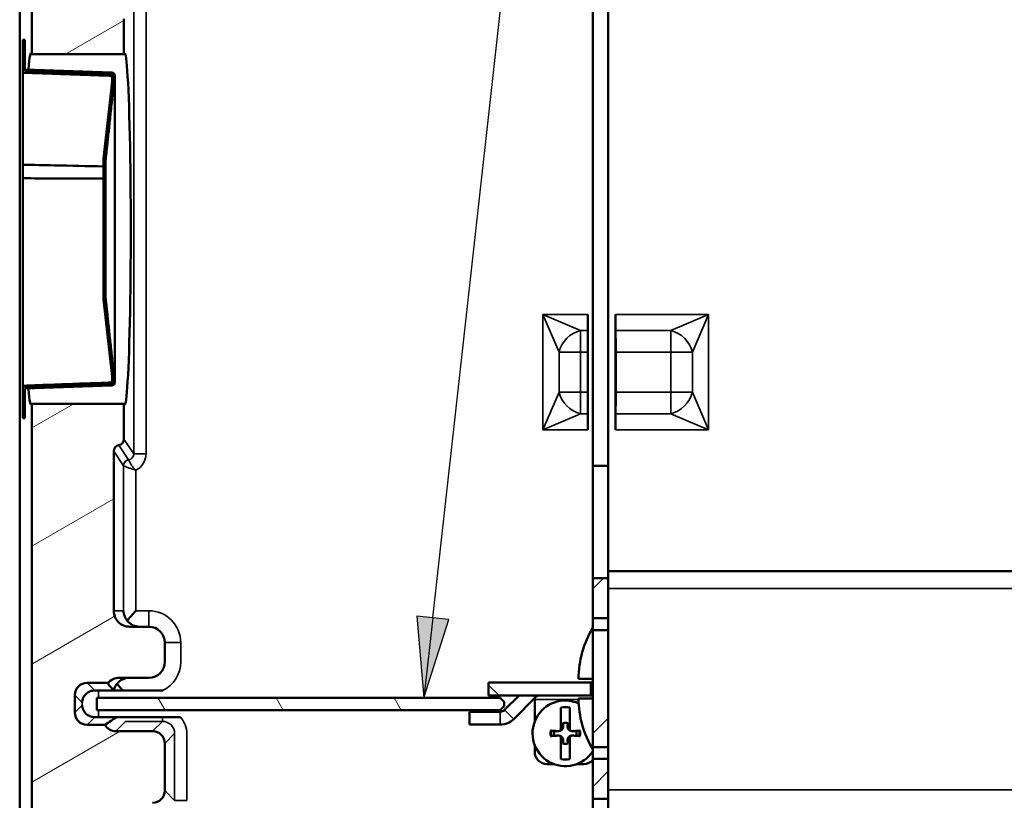
# Paper-space layout 'Layout1' of a CAD drawing. Units: inches. Extents: x 0 to 16.4, y 0 to 10.4.
# Drawn here: x 6.3 to 7.5, y 6.7 to 7.6 of the extents above; entities that cross this region are included whole.
import ezdxf

# ---------------------------------------------------------------- set-up
doc = ezdxf.new("R2010")
doc.units = ezdxf.units.IN
doc.header["$MEASUREMENT"] = 0
for name, color, linetype, lineweight in [('Hatch (ANSI)', 7, 'Continuous', 18), ('Symbol (ANSI)', 7, 'Continuous', 25), ('Visible (ANSI)', 7, 'Continuous', 50), ('Visible Narrow (ANSI)', 7, 'Continuous', 35)]:
    doc.layers.add(name, color=color, linetype=linetype, lineweight=lineweight)
doc.layers.add('Viewport1ForCustomObjects_0', color=7, linetype='Continuous')
doc.layers.add('Viewport4ForCustomObjects_0', color=7, linetype='Continuous')

# ---------------------------------------------------------------- blocks, each defined once
blk = doc.blocks.new('CustomObjectsInViewport4_0')
at = {"layer": 'Hatch (ANSI)', "linetype": 'Continuous'}
for p, q in [((-10013.2437, -10003.6368), (-10012.9584, -10003.4721)), ((-10013.0485, -10004.1849), (-10013.0585, -10004.1792)), ((-10013.0485, -10004.7623), (-10013.0585, -10004.7565)), ((-10013.1838, -10005.2615), (-10013.2002, -10005.252)), ((-10013.4091, -10005.4644), (-10013.2036, -10005.3457)), ((-10013.4091, -10006.0417), (-10013.0083, -10005.8103)), ((-10010.6662, -10006.2512), (-10010.6138, -10006.1987)), ((-10013.4091, -10006.6191), (-10012.9985, -10006.382)), ((-10011.1248, -10006.7727), (-10011.1757, -10006.7218)), ((-10012.7574, -10006.8442), (-10012.7921, -10006.7842)), ((-10012.1801, -10006.8442), (-10012.2147, -10006.7842)), ((-10011.6027, -10006.8442), (-10011.6374, -10006.7842)), ((-10010.6662, -10006.9583), (-10010.5912, -10006.8833)), ((-10013.4091, -10007.1964), (-10012.9776, -10006.9473)), ((-10010.6662, -10007.2184), (-10010.5912, -10007.1434))]:
    blk.add_line(p, q, dxfattribs=at)
at = {"layer": 'Visible (ANSI)'}
for p, q in [((-10013.4091, -10001.2073), (-10013.4091, -10003.6368)), ((-10010.6662, -10001.9687), (-10010.6662, -10005.6487)), ((-10010.5912, -10005.6487), (-10010.5912, -10001.9687)), ((-10013.4679, -10010.8164), (-10013.4679, -10002.6661)), ((-10012.9584, -10003.6368), (-10012.9584, -10003.4638)), ((-10013.4525, -10003.5662), (-10013.4425, -10003.5662)), ((-10013.4525, -10003.5712), (-10013.4525, -10003.5662)), ((-10013.4525, -10003.5712), (-10013.4525, -10003.7269)), ((-10013.4425, -10003.5712), (-10013.4525, -10003.5712)), ((-10013.4425, -10003.5662), (-10013.4425, -10003.5712)), ((-10013.4425, -10003.7172), (-10013.4425, -10003.5712)), ((-10013.4091, -10003.6368), (-10012.9584, -10003.6368)), ((-10013.4525, -10004.1771), (-10013.4525, -10003.7269)), ((-10013.017, -10003.7261), (-10013.4425, -10003.7112)), ((-10013.0585, -10004.1462), (-10013.0134, -10003.7444)), ((-10013.0035, -10003.7357), (-10013.0035, -10003.7418)), ((-10013.0035, -10003.7418), (-10013.0035, -10004.1861)), ((-10013.0585, -10004.1462), (-10013.0585, -10004.1599)), ((-10013.0585, -10004.1599), (-10013.0585, -10004.8226)), ((-10013.0485, -10004.8226), (-10013.0485, -10004.1599)), ((-10013.4525, -10004.2434), (-10013.4525, -10004.1771)), ((-10013.4525, -10005.2575), (-10013.4525, -10004.2434)), ((-10013.0035, -10004.2451), (-10013.0035, -10005.2407)), ((-10013.0585, -10004.8226), (-10013.0585, -10004.8362)), ((-10013.0585, -10004.8362), (-10013.0132, -10005.2396)), ((-10010.6907, -10004.9088), (-10010.6907, -10005.4737)), ((-10010.5557, -10004.9088), (-10010.5557, -10005.4737)), ((-10010.6917, -10005.0934), (-10010.6917, -10005.2891)), ((-10010.5548, -10005.0934), (-10010.5548, -10005.2891)), ((-10013.4525, -10005.2609), (-10013.4525, -10005.2575)), ((-10013.4525, -10005.2609), (-10013.4525, -10005.4113)), ((-10013.017, -10005.2564), (-10013.4425, -10005.2712)), ((-10013.0125, -10005.2401), (-10013.0125, -10005.2406)), ((-10013.0035, -10005.2424), (-10013.0035, -10005.2468)), ((-10013.4425, -10005.4113), (-10013.4425, -10005.2706)), ((-10013.4091, -10005.3457), (-10013.4091, -10008.1368)), ((-10012.9584, -10005.3457), (-10013.4091, -10005.3457)), ((-10012.9584, -10005.5187), (-10012.9584, -10005.3457)), ((-10013.4525, -10005.4162), (-10013.4525, -10005.4113)), ((-10013.4525, -10005.4113), (-10013.4425, -10005.4113)), ((-10013.4425, -10005.4113), (-10013.4425, -10005.4162)), ((-10013.4525, -10005.4162), (-10013.4425, -10005.4162)), ((-10013.0083, -10006.3582), (-10013.0083, -10005.5779)), ((-10010.5912, -10005.6487), (-10010.6662, -10005.6487)), ((-10010.6662, -10005.6487), (-10010.6662, -10006.1987)), ((-10010.5912, -10006.1987), (-10010.5912, -10005.6487)), ((-10004.6512, -10006.1652), (-10010.5912, -10006.1652)), ((-10010.6662, -10006.1987), (-10010.6662, -10006.3945)), ((-10010.5912, -10006.1987), (-10010.6662, -10006.1987)), ((-10010.5912, -10006.3945), (-10010.5912, -10006.1987)), ((-10010.6662, -10006.3945), (-10010.6662, -10006.453)), ((-10010.6662, -10006.3945), (-10010.5912, -10006.3945)), ((-10010.5912, -10006.453), (-10010.5912, -10006.3945)), ((-10012.8367, -10006.4362), (-10012.9303, -10006.4362)), ((-10010.6662, -10006.453), (-10010.6662, -10007.0245)), ((-10010.5912, -10006.453), (-10010.6662, -10006.453)), ((-10010.5912, -10007.0245), (-10010.5912, -10006.453)), ((-10012.7587, -10006.6082), (-10012.7587, -10006.5142)), ((-10013.1383, -10006.7108), (-10013.0371, -10006.7108)), ((-10012.9803, -10006.6862), (-10012.8367, -10006.6862)), ((-10011.1757, -10006.7097), (-10011.1757, -10006.7727)), ((-10010.6757, -10006.7097), (-10011.1757, -10006.7097)), ((-10010.6662, -10006.6907), (-10010.7362, -10006.6907)), ((-10010.6662, -10006.7097), (-10010.6757, -10006.7097)), ((-10010.6757, -10006.7727), (-10010.6757, -10006.7097)), ((-10013.0828, -10006.7482), (-10012.7679, -10006.7482)), ((-10012.9645, -10006.7482), (-10012.8367, -10006.7482)), ((-10013.1982, -10006.8558), (-10013.1982, -10006.7707)), ((-10013.0902, -10006.7842), (-10013.0902, -10006.8442)), ((-10011.12, -10006.7842), (-10013.0902, -10006.7842)), ((-10011.1757, -10006.7727), (-10010.6757, -10006.7727)), ((-10011.1002, -10006.804), (-10011.12, -10006.7842)), ((-10011.1002, -10006.8245), (-10011.1002, -10006.804)), ((-10011.0273, -10006.7727), (-10011.0976, -10006.8431)), ((-10010.947, -10006.7815), (-10011.053, -10006.8876)), ((-10010.9507, -10006.7853), (-10010.9507, -10006.7927)), ((-10010.9507, -10006.7927), (-10010.9507, -10006.9007)), ((-10010.6662, -10006.7867), (-10010.7362, -10006.7867)), ((-10010.6662, -10006.7727), (-10010.6757, -10006.7727)), ((-10013.0902, -10006.8442), (-10011.12, -10006.8442)), ((-10011.2688, -10006.8518), (-10011.2688, -10006.9148)), ((-10011.1188, -10006.8518), (-10011.2688, -10006.8518)), ((-10011.12, -10006.8442), (-10011.1002, -10006.8245)), ((-10010.8225, -10006.8313), (-10010.8225, -10006.9431)), ((-10010.779, -10006.9431), (-10010.779, -10006.8313)), ((-10012.6821, -10006.8783), (-10013.0828, -10006.8783)), ((-10012.9914, -10006.8803), (-10012.9897, -10006.8786)), ((-10012.7706, -10006.8786), (-10012.9897, -10006.8786)), ((-10013.0512, -10006.9157), (-10013.1383, -10006.9157)), ((-10012.8185, -10006.9473), (-10012.9984, -10006.9473)), ((-10011.1188, -10006.9148), (-10011.2688, -10006.9148)), ((-10010.8225, -10006.9432), (-10010.8225, -10006.9431)), ((-10010.8126, -10006.9074), (-10010.8116, -10006.9216)), ((-10010.7899, -10006.9216), (-10010.7889, -10006.9074)), ((-10010.779, -10006.9431), (-10010.779, -10006.9432)), ((-10010.8225, -10006.9724), (-10010.8225, -10006.9723)), ((-10010.8225, -10006.9724), (-10010.8225, -10007.0842)), ((-10010.8116, -10006.9939), (-10010.8126, -10007.0081)), ((-10010.7889, -10007.0081), (-10010.7899, -10006.9939)), ((-10010.779, -10006.9723), (-10010.779, -10006.9724)), ((-10010.779, -10007.0842), (-10010.779, -10006.9724)), ((-10012.7586, -10007.2373), (-10012.7586, -10007.0072)), ((-10010.9507, -10007.0148), (-10010.9507, -10007.0477)), ((-10010.6662, -10007.083), (-10010.6662, -10007.0245)), ((-10010.6662, -10007.0245), (-10010.5912, -10007.0245)), ((-10010.5912, -10007.0245), (-10010.5912, -10007.083)), ((-10010.5912, -10007.083), (-10010.6662, -10007.083)), ((-10010.6662, -10007.083), (-10010.6662, -10007.2787)), ((-10010.5912, -10007.2787), (-10010.5912, -10007.083)), ((-10010.8907, -10007.1077), (-10010.8578, -10007.1077)), ((-10010.7437, -10007.1077), (-10010.7107, -10007.1077)), ((-10010.6662, -10007.8287), (-10010.6662, -10007.2787)), ((-10010.6662, -10007.2787), (-10010.5912, -10007.2787)), ((-10010.5912, -10007.2787), (-10010.5912, -10007.8287))]:
    blk.add_line(p, q, dxfattribs=at)
at = {"layer": 'Visible (ANSI)', "extrusion": (0, 0, -1)}
for centre, radius, start, end in [((10013.0175, -10003.7411), 0.015, 92, 158.9808), ((10013.0175, -10005.2414), 0.015, 201.0192, 268), ((10010.2548, -10006.6907), 0.4814, 0, 31.2845), ((10010.8007, -10006.9577), 0.1605, 213.0698, 113.9346), ((10011.1188, -10006.8218), 0.03, 225, 270), ((10010.8007, -10006.9577), 0.1283, 80.241, 99.759), ((10011.1188, -10006.8218), 0.093, 225, 270), ((10010.8007, -10006.9577), 0.0546, 347.2959, 12.7041), ((10010.8353, -10006.9232), 0.0238, 176.1235, 237.4283), ((10010.7662, -10006.9232), 0.0238, 302.5717, 3.8765), ((10010.8007, -10006.9577), 0.0546, 167.2959, 192.7041), ((10010.8353, -10006.9923), 0.0238, 122.5717, 183.8765), ((10010.7662, -10006.9923), 0.0238, 356.1235, 57.4283), ((10010.8007, -10006.9577), 0.1283, 260.241, 279.759)]:
    blk.add_arc(centre, radius, start, end, dxfattribs=at)
at = {"layer": 'Visible (ANSI)'}
for centre, radius, start, end in [((-10012.8367, -10006.5142), 0.078, 0, 90), ((-10012.8367, -10006.6082), 0.078, 270, 0), ((-10010.9257, -10006.8027), 0.03, 90, 135), ((-10010.2548, -10006.7867), 0.4814, 180, 211.2845), ((-10010.8007, -10006.9577), 0.0517, 76.8089, 103.1911), ((-10010.8907, -10007.0477), 0.06, 180, 270), ((-10010.8007, -10006.9577), 0.0517, 256.8089, 283.1911), ((-10010.7107, -10007.0477), 0.06, 270, 317.8736)]:
    blk.add_arc(centre, radius, start, end, dxfattribs=at)
for centre, major_axis, ratio, start_param, end_param in [((-10013.4124, -10004.4912), (0, -0.8594), 0.034921, 3.034333, 3.576461), ((-10012.9551, -10004.4912), (0, -0.8594), 0.034921, 6.175925, 9.532038), ((-10010.6907, -10005.0934), (0, 0.12), 0.008727, 0.496317, 1.570796), ((-10010.5558, -10005.0934), (0, 0.12), 0.008727, 4.712389, 5.786869), ((-10013.4124, -10004.4912), (0, -0.8594), 0.034921, 5.848317, 6.390445), ((-10010.6907, -10005.2891), (0, 0.12), 0.008727, 1.570796, 2.645276), ((-10010.5558, -10005.2891), (0, 0.12), 0.008727, 3.63791, 4.712389), ((-10012.9884, -10005.5187), (0.0167, -0.025), 0.998023, 5.862981, 7.2653), ((-10012.909, -10006.7642), (-0.1285, 0.0688), 0.286462, 0.323336, 0.857778), ((-10013.0828, -10006.7462), (0.08, 0), 0.026186, 4.485358, 4.712389), ((-10012.9504, -10006.7467), (0.06, 0), 0.026186, 3.429048, 4.476055), ((-10013.0828, -10006.8803), (0.08, 0), 0.026186, 1.570796, 1.797827), ((-10013.1124, -10007.0013), (0.2465, 0.1777), 0.117061, 0.98273, 1.236623), ((-10012.9504, -10006.8798), (0.06, 0), 0.026186, 2.285549, 2.358841), ((-10012.9504, -10006.8393), (0.0558, -0.0231), 0.951833, 4.299895, 4.336839), ((-10012.8186, -10007.0073), (0.0425, 0.0425), 0.998783, 5.498396, 7.067974), ((-10010.8002, -10006.9497), (-0.2104, 0.0143), 0.001745, 4.887788, 5.069548), ((-10010.8013, -10006.9497), (-0.2104, -0.0143), 0.001745, 4.35523, 4.53699), ((-10010.8002, -10006.9658), (0.2104, 0.0143), 0.001745, 4.35523, 4.53699), ((-10010.8013, -10006.9658), (0.2104, -0.0143), 0.001745, 4.887788, 5.069548), ((-10012.8186, -10007.2372), (-0.0425, 0.0425), 0.998783, 2.356803, 3.926382)]:
    blk.add_ellipse(centre, major_axis=major_axis, ratio=ratio, start_param=start_param, end_param=end_param, dxfattribs=at)
at = {"layer": 'Visible (ANSI)', "extrusion": (0, 0, -1)}
for centre, major_axis, ratio, start_param, end_param in [((-10010.6915, -10004.9088), (0, -0.09), 0.008727, 4.712389, 5.786868), ((-10010.555, -10004.9088), (0, -0.09), 0.008727, 0.496319, 1.570796), ((-10010.6915, -10005.4737), (0, -0.09), 0.008727, 3.637911, 4.712389), ((-10010.555, -10005.4737), (0, -0.09), 0.008727, 1.570796, 2.645275), ((-10012.9783, -10005.5779), (0.0167, -0.025), 0.998023, 2.159478, 3.561796), ((-10012.9303, -10006.3582), (0.078, 0), 0.999391, 1.570796, 3.141593), ((-10012.883, -10006.3582), (0, -0.078), 0.965689, 0, 0.901257), ((-10013.1382, -10006.7708), (-0.0425, 0.0425), 0.999315, 5.49813, 7.068241), ((-10012.9803, -10006.7642), (-0.078, 0), 0.999391, 0.755805, 1.570796), ((-10012.933, -10006.7642), (0, -0.078), 0.965689, 2.240336, 3.141593), ((-10013.1382, -10006.8557), (-0.0425, -0.0425), 0.999315, 5.49813, 7.068241), ((-10012.9983, -10006.8872), (0.0425, 0.0425), 0.998783, 2.356803, 3.432429)]:
    blk.add_ellipse(centre, major_axis=major_axis, ratio=ratio, start_param=start_param, end_param=end_param, dxfattribs=at)
at = {"layer": 'Visible (ANSI)'}
for points, weights in [([(-10013.4525, -10003.7269), (-10013.2327, -10003.7346), (-10013.0173, -10003.7422)], [1, 1.00005042046, 1]), ([(-10013.017, -10003.7322), (-10013.2277, -10003.7247), (-10013.4425, -10003.7172)], [1, 1.00004697074, 1]), ([(-10013.0128, -10003.7454), (-10013.0444, -10004.0295), (-10013.0585, -10004.1599)], [1.00125383397, 1.08072206594, 1]), ([(-10013.0485, -10004.1599), (-10013.0347, -10004.0288), (-10013.0035, -10003.7418)], [1, 1.0818399492, 1.00151236728]), ([(-10013.0585, -10004.8226), (-10013.0444, -10004.9536), (-10013.0125, -10005.2401)], [1, 1.08112178725, 1.0004628809]), ([(-10013.0031, -10005.2447), (-10013.0346, -10004.9544), (-10013.0485, -10004.8226)], [1.00047202856, 1.08236649247, 1]), ([(-10013.0173, -10005.2456), (-10013.2119, -10005.2524), (-10013.4525, -10005.2609)], [1, 1.0055697806, 1]), ([(-10013.4425, -10005.2706), (-10013.2104, -10005.2624), (-10013.017, -10005.2557)], [1, 1.00411283896, 1]), ([(-10010.854, -10006.9457), (-10010.8598, -10006.9453), (-10010.867, -10006.9448)], [1, 1.00659246198, 1.00169094559]), ([(-10010.8369, -10006.9469), (-10010.8439, -10006.9464), (-10010.854, -10006.9457)], [1.36563803042, 1.18926764436, 1]), ([(-10010.8126, -10006.9074), (-10010.812, -10006.9156), (-10010.8116, -10006.9216)], [1.04740984129, 1.21145231757, 1.36563803042]), ([(-10010.7899, -10006.9216), (-10010.7895, -10006.9156), (-10010.7889, -10006.9074)], [1.36563803042, 1.21145231757, 1.04740984129]), ([(-10010.7475, -10006.9457), (-10010.7576, -10006.9464), (-10010.7646, -10006.9469)], [1, 1.18926764436, 1.36563803042]), ([(-10010.7345, -10006.9448), (-10010.7417, -10006.9453), (-10010.7475, -10006.9457)], [1.00169094559, 1.00659246197, 1]), ([(-10010.867, -10006.9707), (-10010.8598, -10006.9702), (-10010.854, -10006.9697)], [1.00169094559, 1.00659246197, 1]), ([(-10010.854, -10006.9697), (-10010.8439, -10006.9691), (-10010.8369, -10006.9686)], [1, 1.18926764436, 1.36563803042]), ([(-10010.8116, -10006.9939), (-10010.812, -10006.9999), (-10010.8126, -10007.0081)], [1.36563803042, 1.21145231757, 1.04740984129]), ([(-10010.7889, -10007.0081), (-10010.7895, -10006.9999), (-10010.7899, -10006.9939)], [1.04740984129, 1.21145231757, 1.36563803042]), ([(-10010.7646, -10006.9686), (-10010.7576, -10006.9691), (-10010.7475, -10006.9697)], [1.36563803042, 1.18926764436, 1]), ([(-10010.7475, -10006.9697), (-10010.7417, -10006.9702), (-10010.7345, -10006.9707)], [1, 1.00659246199, 1.00169094559])]:
    blk.add_rational_spline(points, weights, degree=2, dxfattribs=at)
for points, knots in [([(-10013.0173, -10003.7422), (-10013.0167, -10003.7423), (-10013.0161, -10003.7424), (-10013.015, -10003.7428), (-10013.0144, -10003.7433), (-10013.0135, -10003.7441), (-10013.0131, -10003.7448), (-10013.0129, -10003.7454), (-10013.0128, -10003.7454), (-10013.0128, -10003.7454)], [0.00043652, 0.00043652, 0.00043652, 0.00043652, 0.00468978, 0.00468978, 0.00939913, 0.00939913, 0.01413241, 0.01413241, 0.01443215, 0.01443215, 0.01443215, 0.01443215]), ([(-10013.0035, -10003.7418), (-10013.0035, -10003.7417), (-10013.0036, -10003.7416), (-10013.0044, -10003.7397), (-10013.0056, -10003.7379), (-10013.0082, -10003.7352), (-10013.0101, -10003.734), (-10013.0133, -10003.7326), (-10013.0152, -10003.7322), (-10013.017, -10003.7322)], [0.18321473, 0.18321473, 0.18321473, 0.18321473, 0.1842402, 0.1842402, 0.19843833, 0.19843833, 0.21256554, 0.21256554, 0.22532598, 0.22532598, 0.22532598, 0.22532598]), ([(-10013.4525, -10004.1771), (-10013.4008, -10004.1781), (-10013.349, -10004.1792), (-10013.2973, -10004.1803), (-10013.2177, -10004.182), (-10013.1381, -10004.1837), (-10013.0585, -10004.1854)], [0, 0, 0, 0, 0.00394379, 0.00394379, 0.00394379, 0.010014, 0.010014, 0.010014, 0.010014]), ([(-10013.0035, -10004.2451), (-10013.0032, -10004.2373), (-10013.003, -10004.2295), (-10013.0029, -10004.2152), (-10013.0029, -10004.2085), (-10013.0031, -10004.1964), (-10013.0032, -10004.1909), (-10013.0035, -10004.1861)], [0.4209019, 0.4209019, 0.4209019, 0.4209019, 0.480546, 0.480546, 0.5339821, 0.5339821, 0.5862055, 0.5862055, 0.5862055, 0.5862055]), ([(-10013.0585, -10004.2449), (-10013.085, -10004.2448), (-10013.1115, -10004.2448), (-10013.138, -10004.2446), (-10013.2428, -10004.2442), (-10013.3477, -10004.2438), (-10013.4525, -10004.2434)], [0.00116915, 0.00116915, 0.00116915, 0.00116915, 0.00318957, 0.00318957, 0.00318957, 0.01118315, 0.01118315, 0.01118315, 0.01118315]), ([(-10013.4525, -10005.2575), (-10013.4008, -10005.2556), (-10013.349, -10005.2538), (-10013.2973, -10005.252), (-10013.204, -10005.2486), (-10013.1107, -10005.2453), (-10013.0173, -10005.242)], [0, 0, 0, 0, 0.00394379, 0.00394379, 0.00394379, 0.0110605, 0.0110605, 0.0110605, 0.0110605]), ([(-10013.0173, -10005.242), (-10013.0168, -10005.242), (-10013.0162, -10005.2419), (-10013.0157, -10005.2417), (-10013.0152, -10005.2415), (-10013.0147, -10005.2412), (-10013.0143, -10005.2408), (-10013.0139, -10005.2405), (-10013.0135, -10005.24), (-10013.0132, -10005.2396), (-10013.0131, -10005.2393), (-10013.0129, -10005.239), (-10013.0128, -10005.2388)], [0, 0, 0, 0, 0.0000418446, 0.0000418446, 0.0000418446, 0.0000836559, 0.0000836559, 0.0000836559, 0.0001259855, 0.0001259855, 0.0001259855, 0.0001488838, 0.0001488838, 0.0001488838, 0.0001488838]), ([(-10013.0125, -10005.2406), (-10013.0125, -10005.2412), (-10013.0126, -10005.2419), (-10013.0131, -10005.2431), (-10013.0135, -10005.2437), (-10013.0144, -10005.2446), (-10013.015, -10005.245), (-10013.0161, -10005.2454), (-10013.0167, -10005.2456), (-10013.0173, -10005.2456)], [0.0566891, 0.0566891, 0.0566891, 0.0566891, 0.06144595, 0.06144595, 0.06617889, 0.06617889, 0.07088733, 0.07088733, 0.07514071, 0.07514071, 0.07514071, 0.07514071]), ([(-10013.017, -10005.2557), (-10013.0152, -10005.2556), (-10013.0133, -10005.2552), (-10013.0101, -10005.2538), (-10013.0082, -10005.2526), (-10013.0056, -10005.2499), (-10013.0044, -10005.2481), (-10013.0034, -10005.2458), (-10013.0032, -10005.2453), (-10013.0031, -10005.2447)], [0.00130955, 0.00130955, 0.00130955, 0.00130955, 0.01407605, 0.01407605, 0.02819388, 0.02819388, 0.04237517, 0.04237517, 0.04675027, 0.04675027, 0.04675027, 0.04675027]), ([(-10013.0125, -10005.2403), (-10013.0125, -10005.2404), (-10013.0125, -10005.2404), (-10013.0126, -10005.2402), (-10013.0127, -10005.2397), (-10013.0128, -10005.2388)], [0.40694484, 0.40694484, 0.40694484, 0.40694484, 0.42658152, 0.42658152, 0.45534223, 0.45534223, 0.45534223, 0.45534223]), ([(-10012.9603, -10006.3582), (-10012.9601, -10006.367), (-10012.9582, -10006.3765), (-10012.9515, -10006.3931), (-10012.9473, -10006.4003), (-10012.9421, -10006.4067)], [-1.0649419, -1.0649419, -1.0649419, -1.0649419, -0.976053, -0.976053, -0.9038458, -0.9038458, -0.9038458, -0.9038458]), ([(-10012.9421, -10006.4067), (-10012.9368, -10006.4003), (-10012.9307, -10006.3931), (-10012.9164, -10006.3765), (-10012.9081, -10006.367), (-10012.9004, -10006.3582)], [-0.1610961, -0.1610961, -0.1610961, -0.1610961, -0.0888889, -0.0888889, 0, 0, 0, 0]), ([(-10013.1628, -10006.8062), (-10013.1626, -10006.7987), (-10013.1608, -10006.7906), (-10013.1534, -10006.7754), (-10013.1479, -10006.7682), (-10013.1363, -10006.7586), (-10013.1302, -10006.7548), (-10013.1164, -10006.7496), (-10013.1086, -10006.7481), (-10013.1008, -10006.7482)], [-1.068125, -1.068125, -1.068125, -1.068125, -0.9798276, -0.9798276, -0.8915302, -0.8915302, -0.8309477, -0.8309477, -0.770473, -0.770473, -0.770473, -0.770473]), ([(-10012.9921, -10006.7158), (-10012.9973, -10006.7222), (-10013.0016, -10006.7294), (-10013.0059, -10006.7402), (-10013.0071, -10006.7437), (-10013.0079, -10006.7471)], [-0.1610961, -0.1610961, -0.1610961, -0.1610961, -0.0888889, -0.0888889, -0.0558078, -0.0558078, -0.0558078, -0.0558078]), ([(-10012.9645, -10006.7482), (-10012.9678, -10006.7444), (-10012.9711, -10006.7406), (-10012.9807, -10006.7294), (-10012.9868, -10006.7222), (-10012.9921, -10006.7158)], [-1.0125958, -1.0125958, -1.0125958, -1.0125958, -0.976053, -0.976053, -0.9038458, -0.9038458, -0.9038458, -0.9038458]), ([(-10012.8367, -10006.7482), (-10012.8218, -10006.7482), (-10012.8039, -10006.7482), (-10012.7824, -10006.7482), (-10012.7745, -10006.7482), (-10012.7679, -10006.7482)], [-2.1915343, -2.1915343, -2.1915343, -2.1915343, -2.0775794, -2.0775794, -2.027588, -2.027588, -2.027588, -2.027588]), ([(-10013.1008, -10006.8783), (-10013.1094, -10006.8784), (-10013.1179, -10006.8766), (-10013.1327, -10006.8704), (-10013.1391, -10006.866), (-10013.1499, -10006.8559), (-10013.1546, -10006.8491), (-10013.161, -10006.8348), (-10013.1626, -10006.8272), (-10013.1628, -10006.8203)], [-0.297807, -0.297807, -0.297807, -0.297807, -0.2309168, -0.2309168, -0.1639187, -0.1639187, -0.0819594, -0.0819594, 0, 0, 0, 0]), ([(-10012.6821, -10006.8783), (-10012.6833, -10006.8783), (-10012.6845, -10006.8783), (-10012.7002, -10006.8783), (-10012.714, -10006.8783), (-10012.7354, -10006.8785), (-10012.7438, -10006.8785), (-10012.7583, -10006.8786), (-10012.7643, -10006.8786), (-10012.7706, -10006.8786)], [0, 0, 0, 0, 0.0091003, 0.0091003, 0.1198393, 0.1198393, 0.1998165, 0.1998165, 0.2586215, 0.2586215, 0.2586215, 0.2586215]), ([(-10010.8737, -10006.9444), (-10010.8731, -10006.9444), (-10010.8724, -10006.9444), (-10010.8711, -10006.9445), (-10010.8704, -10006.9446), (-10010.8691, -10006.9447), (-10010.8684, -10006.9447), (-10010.8676, -10006.9448), (-10010.8672, -10006.9448), (-10010.867, -10006.9448)], [0.0157234, 0.0157234, 0.0157234, 0.0157234, 0.02037964, 0.02037964, 0.02550509, 0.02550509, 0.03061398, 0.03061398, 0.03475343, 0.03475343, 0.03475343, 0.03475343]), ([(-10010.8116, -10006.9216), (-10010.8114, -10006.9244), (-10010.8117, -10006.9273), (-10010.813, -10006.9316), (-10010.8137, -10006.9335), (-10010.8158, -10006.937), (-10010.8171, -10006.9386), (-10010.8199, -10006.9414), (-10010.8215, -10006.9427), (-10010.825, -10006.9448), (-10010.8269, -10006.9455), (-10010.8312, -10006.9468), (-10010.8341, -10006.9471), (-10010.8369, -10006.9469)], [0.2692898, 0.2692898, 0.2692898, 0.2692898, 0.2914945, 0.2914945, 0.3063632, 0.3063632, 0.3212319, 0.3212319, 0.3361006, 0.3361006, 0.3509693, 0.3509693, 0.373174, 0.373174, 0.373174, 0.373174]), ([(-10010.8225, -10006.9431), (-10010.8232, -10006.9436), (-10010.824, -10006.944), (-10010.8276, -10006.9458), (-10010.8307, -10006.9466), (-10010.8347, -10006.9469), (-10010.8358, -10006.9469), (-10010.8369, -10006.9468)], [0.06205945, 0.06205945, 0.06205945, 0.06205945, 0.06838565, 0.06838565, 0.09114796, 0.09114796, 0.09923468, 0.09923468, 0.09923468, 0.09923468]), ([(-10010.7646, -10006.9469), (-10010.7674, -10006.9471), (-10010.7703, -10006.9468), (-10010.7746, -10006.9455), (-10010.7765, -10006.9448), (-10010.78, -10006.9427), (-10010.7816, -10006.9414), (-10010.7844, -10006.9386), (-10010.7857, -10006.937), (-10010.7878, -10006.9335), (-10010.7885, -10006.9316), (-10010.7898, -10006.9273), (-10010.7901, -10006.9244), (-10010.7899, -10006.9216)], [0.2692898, 0.2692898, 0.2692898, 0.2692898, 0.2914945, 0.2914945, 0.3063632, 0.3063632, 0.3212319, 0.3212319, 0.3361006, 0.3361006, 0.3509693, 0.3509693, 0.373174, 0.373174, 0.373174, 0.373174]), ([(-10010.7646, -10006.9468), (-10010.7676, -10006.947), (-10010.7708, -10006.9467), (-10010.7756, -10006.945), (-10010.7774, -10006.9442), (-10010.779, -10006.9431)], [0, 0, 0, 0, 0.02283284, 0.02283284, 0.03694558, 0.03694558, 0.03694558, 0.03694558]), ([(-10010.7345, -10006.9448), (-10010.7343, -10006.9448), (-10010.7339, -10006.9448), (-10010.733, -10006.9447), (-10010.7324, -10006.9447), (-10010.7311, -10006.9446), (-10010.7304, -10006.9445), (-10010.7291, -10006.9444), (-10010.7284, -10006.9444), (-10010.7278, -10006.9444)], [0.04677762, 0.04677762, 0.04677762, 0.04677762, 0.05091707, 0.05091707, 0.05602596, 0.05602596, 0.06115141, 0.06115141, 0.06580765, 0.06580765, 0.06580765, 0.06580765]), ([(-10010.867, -10006.9707), (-10010.8672, -10006.9707), (-10010.8676, -10006.9707), (-10010.8684, -10006.9708), (-10010.8691, -10006.9708), (-10010.8704, -10006.9709), (-10010.8711, -10006.971), (-10010.8724, -10006.9711), (-10010.8731, -10006.9711), (-10010.8737, -10006.9711)], [0.04677762, 0.04677762, 0.04677762, 0.04677762, 0.05091707, 0.05091707, 0.05602596, 0.05602596, 0.06115141, 0.06115141, 0.06580765, 0.06580765, 0.06580765, 0.06580765]), ([(-10010.8369, -10006.9686), (-10010.8341, -10006.9684), (-10010.8312, -10006.9687), (-10010.8269, -10006.97), (-10010.825, -10006.9707), (-10010.8215, -10006.9728), (-10010.8199, -10006.9741), (-10010.8171, -10006.9769), (-10010.8158, -10006.9785), (-10010.8137, -10006.982), (-10010.813, -10006.9839), (-10010.8117, -10006.9882), (-10010.8114, -10006.9911), (-10010.8116, -10006.9939)], [0.2692898, 0.2692898, 0.2692898, 0.2692898, 0.2914945, 0.2914945, 0.3063632, 0.3063632, 0.3212319, 0.3212319, 0.3361006, 0.3361006, 0.3509693, 0.3509693, 0.373174, 0.373174, 0.373174, 0.373174]), ([(-10010.8369, -10006.9687), (-10010.8339, -10006.9685), (-10010.8307, -10006.9688), (-10010.8259, -10006.9705), (-10010.8241, -10006.9713), (-10010.8225, -10006.9724)], [0, 0, 0, 0, 0.02283284, 0.02283284, 0.03694558, 0.03694558, 0.03694558, 0.03694558]), ([(-10010.7899, -10006.9939), (-10010.7901, -10006.9911), (-10010.7898, -10006.9882), (-10010.7885, -10006.9839), (-10010.7878, -10006.982), (-10010.7857, -10006.9785), (-10010.7844, -10006.9769), (-10010.7816, -10006.9741), (-10010.78, -10006.9728), (-10010.7765, -10006.9707), (-10010.7746, -10006.97), (-10010.7703, -10006.9687), (-10010.7674, -10006.9684), (-10010.7646, -10006.9686)], [0.2692898, 0.2692898, 0.2692898, 0.2692898, 0.2914945, 0.2914945, 0.3063632, 0.3063632, 0.3212319, 0.3212319, 0.3361006, 0.3361006, 0.3509693, 0.3509693, 0.373174, 0.373174, 0.373174, 0.373174]), ([(-10010.779, -10006.9724), (-10010.7783, -10006.9719), (-10010.7775, -10006.9714), (-10010.7739, -10006.9697), (-10010.7708, -10006.9689), (-10010.7668, -10006.9686), (-10010.7657, -10006.9686), (-10010.7646, -10006.9687)], [0.06206109, 0.06206109, 0.06206109, 0.06206109, 0.06840682, 0.06840682, 0.09114795, 0.09114795, 0.09923468, 0.09923468, 0.09923468, 0.09923468]), ([(-10010.7278, -10006.9711), (-10010.7284, -10006.9711), (-10010.7291, -10006.9711), (-10010.7304, -10006.971), (-10010.7311, -10006.9709), (-10010.7324, -10006.9708), (-10010.733, -10006.9708), (-10010.7339, -10006.9707), (-10010.7343, -10006.9707), (-10010.7345, -10006.9707)], [0.0157234, 0.0157234, 0.0157234, 0.0157234, 0.02037964, 0.02037964, 0.02550509, 0.02550509, 0.03061398, 0.03061398, 0.03475343, 0.03475343, 0.03475343, 0.03475343])]:
    blk.add_open_spline(points, degree=3, knots=knots, dxfattribs=at)
at = {"layer": 'Visible Narrow (ANSI)'}
for p, q in [((-10012.9104, -10005.5907), (-10012.9104, -10003.3918)), ((-10012.8504, -10003.3918), (-10012.8504, -10005.5907)), ((-10013.017, -10003.7322), (-10013.017, -10003.7261)), ((-10013.0173, -10003.7422), (-10013.0173, -10003.7793)), ((-10010.9107, -10004.9088), (-10010.7261, -10004.9879)), ((-10010.8316, -10005.0934), (-10010.9107, -10004.9088)), ((-10010.9107, -10005.4737), (-10010.9107, -10004.9088)), ((-10010.9107, -10004.9088), (-10010.6907, -10004.9088)), ((-10010.5557, -10004.9088), (-10010.1008, -10004.9088)), ((-10010.2854, -10004.9879), (-10010.1008, -10004.9088)), ((-10010.1008, -10004.9088), (-10010.1799, -10005.0934)), ((-10010.1008, -10004.9088), (-10010.1008, -10005.4737)), ((-10010.7261, -10004.9879), (-10010.7261, -10005.0934)), ((-10010.7261, -10004.9879), (-10010.6912, -10004.9879)), ((-10010.5553, -10004.9879), (-10010.2854, -10004.9879)), ((-10010.2854, -10004.9879), (-10010.2854, -10005.0934)), ((-10010.8316, -10005.0934), (-10010.7261, -10005.0934)), ((-10010.8316, -10005.2891), (-10010.8316, -10005.0934)), ((-10010.6917, -10005.0934), (-10010.7261, -10005.0934)), ((-10010.7261, -10005.0934), (-10010.7261, -10005.2891)), ((-10010.2854, -10005.0934), (-10010.5548, -10005.0934)), ((-10010.1799, -10005.0934), (-10010.2854, -10005.0934)), ((-10010.2854, -10005.2891), (-10010.2854, -10005.0934)), ((-10010.1799, -10005.0934), (-10010.1799, -10005.2891)), ((-10013.0173, -10005.2032), (-10013.0173, -10005.242)), ((-10013.0173, -10005.242), (-10013.0173, -10005.2456)), ((-10013.017, -10005.2564), (-10013.017, -10005.2557)), ((-10010.9107, -10005.4737), (-10010.8316, -10005.2891)), ((-10010.8316, -10005.2891), (-10010.7261, -10005.2891)), ((-10010.7261, -10005.3946), (-10010.7261, -10005.2891)), ((-10010.7261, -10005.2891), (-10010.6917, -10005.2891)), ((-10010.5548, -10005.2891), (-10010.2854, -10005.2891)), ((-10010.1799, -10005.2891), (-10010.2854, -10005.2891)), ((-10010.2854, -10005.3946), (-10010.2854, -10005.2891)), ((-10010.1799, -10005.2891), (-10010.1008, -10005.4737)), ((-10010.7261, -10005.3946), (-10010.9107, -10005.4737)), ((-10010.6912, -10005.3946), (-10010.7261, -10005.3946)), ((-10010.2854, -10005.3946), (-10010.5553, -10005.3946)), ((-10010.1008, -10005.4737), (-10010.2854, -10005.3946)), ((-10010.6907, -10005.4737), (-10010.9107, -10005.4737)), ((-10010.1008, -10005.4737), (-10010.5557, -10005.4737)), ((-10012.9833, -10005.5483), (-10012.9353, -10005.6204)), ((-10012.9584, -10005.5187), (-10012.9104, -10005.5907)), ((-10012.9603, -10005.6499), (-10013.0083, -10005.5779)), ((-10012.8504, -10005.5907), (-10012.9104, -10005.5907)), ((-10012.9603, -10006.3582), (-10012.9603, -10005.6499)), ((-10012.9004, -10005.6714), (-10012.9004, -10006.3582)), ((-10010.5912, -10006.2487), (-10004.6512, -10006.2487)), ((-10013.0083, -10006.3582), (-10012.9603, -10006.3582)), ((-10012.9004, -10006.3582), (-10012.8367, -10006.3582)), ((-10012.8367, -10006.3582), (-10012.8367, -10006.4362)), ((-10012.6807, -10006.5142), (-10012.7587, -10006.5142)), ((-10012.6807, -10006.5142), (-10012.6807, -10006.6082)), ((-10013.1383, -10006.7108), (-10013.1008, -10006.7482)), ((-10013.0828, -10006.7482), (-10013.0828, -10006.7842)), ((-10013.1628, -10006.8062), (-10013.1982, -10006.7707)), ((-10013.1628, -10006.8203), (-10013.1628, -10006.8062)), ((-10010.9557, -10006.7727), (-10010.947, -10006.7815)), ((-10010.9507, -10006.7927), (-10010.7362, -10006.7927)), ((-10013.1982, -10006.8558), (-10013.1628, -10006.8203)), ((-10013.0828, -10006.8442), (-10013.0828, -10006.8783)), ((-10011.1188, -10006.8518), (-10011.1188, -10006.9148)), ((-10011.0976, -10006.8431), (-10011.053, -10006.8876)), ((-10013.1008, -10006.8783), (-10013.1383, -10006.9157)), ((-10012.9504, -10006.8993), (-10012.9984, -10006.9473)), ((-10012.7706, -10006.8993), (-10012.9504, -10006.8993)), ((-10012.8185, -10006.9473), (-10012.7706, -10006.8993)), ((-10012.7706, -10006.8786), (-10012.7706, -10006.8993)), ((-10010.8369, -10006.9468), (-10010.8369, -10006.9469)), ((-10010.8116, -10006.9216), (-10010.8116, -10006.9216)), ((-10010.7899, -10006.9216), (-10010.7899, -10006.9216)), ((-10010.7646, -10006.9468), (-10010.7646, -10006.9469)), ((-10012.7106, -10006.9592), (-10012.7586, -10007.0072)), ((-10012.7106, -10007.2853), (-10012.7106, -10006.9592)), ((-10012.6506, -10006.9592), (-10012.6506, -10007.2853)), ((-10010.8369, -10006.9687), (-10010.8369, -10006.9686)), ((-10010.8116, -10006.9939), (-10010.8116, -10006.9939)), ((-10010.7899, -10006.9939), (-10010.7899, -10006.9939)), ((-10010.7646, -10006.9687), (-10010.7646, -10006.9686)), ((-10012.7586, -10007.2373), (-10012.7106, -10007.2853)), ((-10004.6512, -10007.2337), (-10010.5912, -10007.2337)), ((-10012.7106, -10007.2853), (-10012.6506, -10007.2853))]:
    blk.add_line(p, q, dxfattribs=at)
at = {"layer": 'Visible Narrow (ANSI)', "extrusion": (0, 0, -1)}
for centre, radius, start, end in [((10012.8367, -10006.5142), 0.156, 90, 180), ((10012.8367, -10006.6082), 0.156, 180, 243.823), ((10010.8007, -10006.9577), 0.0675, 348.9546, 11.0454), ((10010.8007, -10006.9577), 0.0675, 168.9546, 191.0454)]:
    blk.add_arc(centre, radius, start, end, dxfattribs=at)
at = {"layer": 'Visible Narrow (ANSI)'}
for start, end in [(169.6044, 190.3956), (349.6044, 10.3956)]:
    blk.add_arc((-10010.8007, -10006.9577), 0.0742, start, end, dxfattribs=at)
at = {"layer": 'Visible Narrow (ANSI)', "extrusion": (0, 0, -1)}
for centre, major_axis, ratio, start_param, end_param in [((-10010.7261, -10005.0934), (0.0849, 0.0849), 0.793923, 4.041364, 5.383414), ((-10010.2854, -10005.0934), (0.0849, -0.0849), 0.793923, 4.041364, 5.383414), ((-10010.7261, -10005.2891), (-0.0849, 0.0849), 0.793923, 4.041364, 5.383414), ((-10010.2854, -10005.2891), (-0.0849, -0.0849), 0.793923, 4.041364, 5.383414), ((-10012.9405, -10005.5906), (-0.05, 0.075), 0.998023, 2.159478, 3.268965), ((-10012.9304, -10005.6499), (0.025, 0.0166), 0.998023, 3.730274, 5.132593), ((-10012.7707, -10006.9594), (0.085, 0.085), 0.998783, 0.044111, 0.784789)]:
    blk.add_ellipse(centre, major_axis=major_axis, ratio=ratio, start_param=start_param, end_param=end_param, dxfattribs=at)
at = {"layer": 'Visible Narrow (ANSI)'}
for centre, major_axis, ratio, start_param, end_param in [((-10012.9405, -10005.5906), (-0.0168, 0.0252), 0.9902, 2.721517, 4.123707), ((-10012.9303, -10005.6499), (-0.0194, -0.0229), 0.997179, 4.011861, 5.412917), ((-10012.7707, -10006.9594), (0.0426, 0.0426), 0.996359, 5.498396, 7.067974)]:
    blk.add_ellipse(centre, major_axis=major_axis, ratio=ratio, start_param=start_param, end_param=end_param, dxfattribs=at)
for points in [[(-10012.9603, -10005.6499), (-10012.9603, -10005.6499), (-10012.9603, -10005.6499), (-10012.9603, -10005.6499)], [(-10012.9353, -10005.6204), (-10012.9353, -10005.6204), (-10012.9353, -10005.6204), (-10012.9353, -10005.6204)]]:
    blk.add_open_spline(points, degree=3, dxfattribs=at)
for points, knots in [([(-10012.9004, -10005.6714), (-10012.9074, -10005.6692), (-10012.9143, -10005.6669), (-10012.9208, -10005.6647), (-10012.927, -10005.6626), (-10012.9329, -10005.6606), (-10012.938, -10005.6587), (-10012.9387, -10005.6584), (-10012.9393, -10005.6582), (-10012.9399, -10005.658), (-10012.9444, -10005.6563), (-10012.9484, -10005.6548), (-10012.9515, -10005.6535), (-10012.9524, -10005.6532), (-10012.9532, -10005.6529), (-10012.9539, -10005.6526), (-10012.9556, -10005.6519), (-10012.957, -10005.6513), (-10012.958, -10005.6509), (-10012.9592, -10005.6504), (-10012.96, -10005.65), (-10012.9603, -10005.6499)], [0, 0, 0, 0, 0.2337671, 0.2337671, 0.2337671, 0.4558788, 0.4558788, 0.4558788, 0.4831691, 0.4831691, 0.4831691, 0.6822406, 0.6822406, 0.6822406, 0.7348765, 0.7348765, 0.7348765, 0.8562614, 0.8562614, 0.8562614, 1, 1, 1, 1]), ([(-10012.9004, -10005.6714), (-10012.9005, -10005.6713), (-10012.9005, -10005.6712), (-10012.9006, -10005.6711), (-10012.9006, -10005.6711), (-10012.9007, -10005.6711), (-10012.9028, -10005.6688), (-10012.9049, -10005.6665), (-10012.907, -10005.6642), (-10012.9096, -10005.6612), (-10012.9121, -10005.6582), (-10012.9144, -10005.6553), (-10012.9184, -10005.6502), (-10012.9219, -10005.6452), (-10012.9248, -10005.6407), (-10012.9277, -10005.6361), (-10012.93, -10005.6319), (-10012.9317, -10005.6286), (-10012.9329, -10005.626), (-10012.9338, -10005.6239), (-10012.9344, -10005.6225), (-10012.9349, -10005.6214), (-10012.9352, -10005.6206), (-10012.9353, -10005.6204)], [0, 0, 0, 0, 0.0034236, 0.0034236, 0.0043793, 0.0043793, 0.0043793, 0.1052742, 0.1052742, 0.1052742, 0.2336489, 0.2336489, 0.2336489, 0.4551193, 0.4551193, 0.4551193, 0.680457, 0.680457, 0.680457, 0.8548952, 0.8548952, 0.8548952, 1, 1, 1, 1])]:
    blk.add_open_spline(points, degree=3, knots=knots, dxfattribs=at)
blk = doc.blocks.new('CustomObjectsInViewport1_0')
at = {"layer": 'Symbol (ANSI)'}
for p, q in [((7.1255, 7.203), (7.3529, 9.2467)), ((7.1451, 7.2008), (7.106, 7.2052)), ((7.106, 7.2052), (7.1147, 7.1052)), ((7.1255, 7.203), (7.1147, 7.1052)), ((7.1147, 7.1052), (7.1451, 7.2008))]:
    blk.add_line(p, q, dxfattribs=at)
at = {"layer": 'Symbol (ANSI)', "linetype": 'Continuous'}
for points in [[(7.106, 7.2052), (7.1451, 7.2008), (7.1064, 7.2008)], [(7.1064, 7.2008), (7.1451, 7.2008), (7.1147, 7.1052)]]:
    blk.add_solid(points, dxfattribs=at)

psp = doc.layouts.get("Layout1")

# ---------------------------------------------------------------- block references
at = {"layer": 'Viewport1ForCustomObjects_0'}
psp.add_blockref('CustomObjectsInViewport1_0', (-0.3225, -0.3225), dxfattribs=at)
at = {"layer": 'Viewport4ForCustomObjects_0', "xscale": 0.2500000000000101, "yscale": 0.2500000000000101, "zscale": 0.2500000000000101}
psp.add_blockref('CustomObjectsInViewport4_0', (2509.6652, 2508.4787), dxfattribs=at)

doc.saveas('drawing.dxf')
